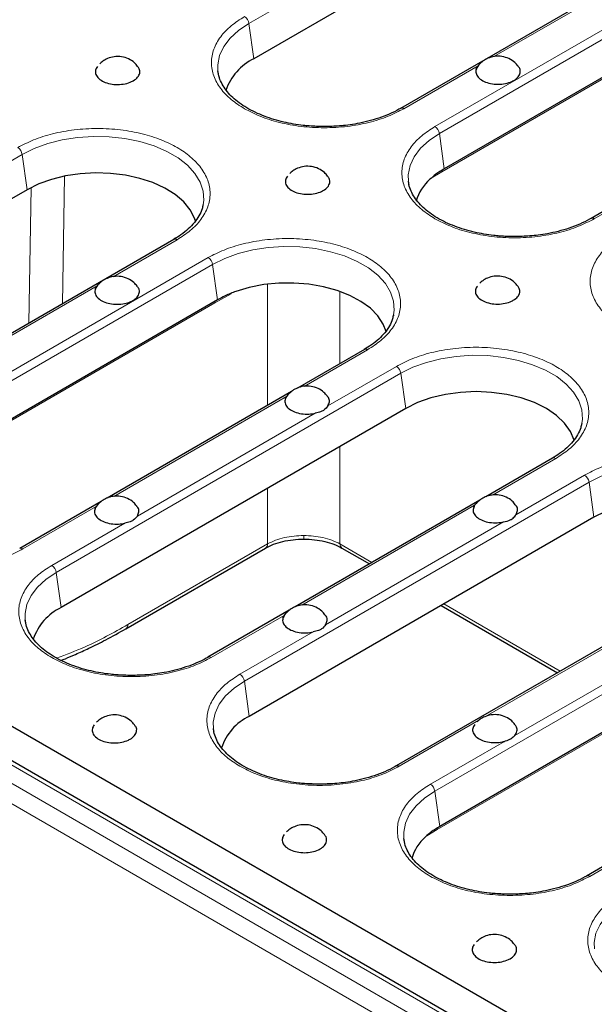
# Model space of a CAD drawing. Units: millimetres. Extents: x 0 to 420, y 0 to 297.
# Drawn here: x 288 to 310, y 159 to 197 of the extents above; entities that cross this region are included whole.
import ezdxf

# ---------------------------------------------------------------- set-up
doc = ezdxf.new("R2010")
doc.units = ezdxf.units.MM

msp = doc.modelspace()

# ---------------------------------------------------------------- linework, layer by layer
at = {"color": 8, "linetype": 'Continuous', "lineweight": 18}
for p, q in [((296.8028, 196.9462), (310.061, 204.6)), ((317.3116, 200.583), (304.0533, 192.9292)), ((304.2274, 192.66), (317.4857, 200.3139)), ((306.3541, 195.6562), (312.8077, 199.3818)), ((317.5765, 198.8235), (304.3182, 191.1696)), ((296.8028, 196.9462), (296.9952, 195.5748)), ((302.8418, 193.6286), (305.7367, 195.2998)), ((304.2274, 192.66), (304.4198, 191.2887)), ((274.5289, 184.0877), (287.9639, 191.8436)), ((287.9639, 191.8436), (288.1564, 190.4723)), ((289.6131, 191.0012), (289.5344, 186.0309)), ((304.3182, 191.1696), (303.9127, 190.9236)), ((310.2664, 189.3425), (313.1158, 190.9873)), ((288.2251, 185.2751), (288.3087, 190.5556)), ((249.521, 190.0143), (319.8895, 149.3914)), ((319.3599, 148.9862), (248.8191, 189.7085)), ((319.0068, 148.3955), (248.466, 189.1178)), ((291.5049, 187.0839), (294.003, 188.526)), ((295.2145, 187.8267), (281.7794, 180.0708)), ((281.9535, 179.8016), (295.3886, 187.5575)), ((295.3886, 187.5575), (295.581, 186.1861)), ((297.5264, 182.0723), (297.5264, 186.7938)), ((284.0802, 182.7978), (290.8874, 186.7275)), ((296.1133, 186.4144), (295.4794, 186.0671)), ((296.1168, 186.4462), (296.1133, 186.4144)), ((300.3531, 186.5091), (300.3531, 183.7041)), ((295.4794, 186.0671), (282.0444, 178.3112)), ((298.957, 182.8137), (301.4276, 184.2399)), ((289.2898, 175.5665), (302.7248, 183.3224)), ((302.5507, 183.5915), (299.8781, 182.0487)), ((302.9172, 181.951), (302.7248, 183.3224)), ((291.5324, 178.5275), (298.2665, 182.4151)), ((299.3896, 181.7667), (292.4535, 177.7626)), ((300.3531, 180.4708), (300.3531, 176.6731)), ((306.2933, 178.5786), (308.7638, 180.0048)), ((309.8869, 179.3564), (307.2144, 177.8136)), ((296.626, 171.3314), (310.061, 179.0872)), ((297.5264, 176.6731), (297.5264, 178.839)), ((310.061, 179.0872), (310.2535, 177.7159)), ((287.9926, 176.484), (290.8419, 178.1289)), ((298.8687, 174.2924), (305.6028, 178.1799)), ((291.965, 177.4806), (289.1157, 175.8357)), ((306.7259, 177.5316), (299.7898, 173.5275)), ((298.9398, 176.8632), (298.9398, 177.0069)), ((292.0858, 173.5323), (297.5264, 176.6731)), ((300.3531, 176.6731), (301.5996, 175.9535)), ((289.2898, 175.5665), (289.4822, 174.1951)), ((304.0506, 167.0452), (317.4857, 174.8011)), ((304.4001, 174.3368), (308.9358, 171.7184)), ((295.3288, 172.2489), (298.1781, 173.8938)), ((306.0256, 169.9538), (313.1959, 174.0931)), ((299.3012, 173.2454), (296.4519, 171.6006)), ((317.5765, 173.3107), (304.1414, 165.5548)), ((314.196, 173.2717), (307.1689, 169.215)), ((310.0897, 163.7276), (323.5247, 171.4835)), ((296.8184, 169.96), (296.626, 171.3314)), ((302.665, 168.0138), (305.7712, 169.807)), ((306.7714, 168.9856), (303.8765, 167.3144)), ((304.2431, 165.6739), (304.0506, 167.0452)), ((304.1414, 165.5548), (303.7359, 165.3088)), ((303.1649, 164.4738), (303.1632, 164.4508))]:
    msp.add_line(p, q, dxfattribs=at)
at = {"color": 7, "linetype": 'Continuous', "lineweight": 25}
for p, q in [((310.2535, 203.2286), (296.9952, 195.5748)), ((315.9751, 201.2948), (302.7168, 193.641)), ((317.6781, 198.9425), (304.4198, 191.2887)), ((313.313, 191.1857), (310.1415, 189.3548)), ((288.1564, 190.4723), (274.7214, 182.7164)), ((320.1395, 149.4161), (249.771, 190.039)), ((295.0173, 189.8817), (295.0112, 189.8523)), ((293.878, 188.5384), (280.443, 180.7825)), ((295.581, 186.1861), (282.146, 178.4303)), ((302.4419, 185.5956), (302.4358, 185.5661)), ((301.3026, 184.2523), (298.6974, 182.7483)), ((307.1564, 158.2502), (264.8666, 182.6636)), ((298.4637, 182.6134), (291.2728, 178.4622)), ((302.9172, 181.951), (289.4822, 174.1951)), ((309.7782, 181.3605), (309.7721, 181.331)), ((308.6388, 180.0172), (306.0336, 178.5132)), ((305.8, 178.3783), (298.609, 174.2271)), ((291.0391, 178.3273), (287.8676, 176.4964)), ((310.2535, 177.7159), (296.8184, 169.96)), ((292.0082, 173.3712), (297.4489, 176.512)), ((300.4306, 176.512), (301.4988, 175.8953)), ((315.9751, 175.782), (302.5401, 168.0262)), ((304.2993, 174.2786), (308.8351, 171.6602)), ((298.3753, 174.0922), (295.2038, 172.2613)), ((317.6781, 173.4298), (304.2431, 165.6739)), ((323.3997, 171.4959), (309.9647, 163.74))]:
    msp.add_line(p, q, dxfattribs=at)
at = {"color": 8, "linetype": 'Continuous', "lineweight": 18, "flags": 128}
for points in [[(295.5969, 195.0976), (295.591, 195.3428), (295.6604, 195.6984), (295.8208, 196.044), (296.0687, 196.372), (296.3985, 196.675), (296.8028, 196.9462)], [(287.9639, 191.8436), (288.4338, 192.077), (288.9586, 192.2674), (289.5267, 192.4105), (290.1254, 192.5031), (290.7414, 192.5432), (291.3608, 192.5298), (291.9698, 192.4633), (292.5548, 192.3451), (293.1028, 192.1779), (293.6015, 191.9654), (294.0398, 191.7124), (294.4079, 191.4245), (294.6975, 191.1081), (294.9023, 190.7704), (295.0175, 190.4188), (295.0407, 190.0612), (295.0173, 189.8817)], [(303.0215, 190.8115), (303.0156, 191.0567), (303.085, 191.4122), (303.2455, 191.7579), (303.4933, 192.0858), (303.8231, 192.3888), (304.2274, 192.66)], [(295.3886, 187.5575), (295.8584, 187.7909), (296.3832, 187.9813), (296.9513, 188.1243), (297.55, 188.217), (298.166, 188.257), (298.7854, 188.2436), (299.3944, 188.1771), (299.9795, 188.0589), (300.5275, 187.8917), (301.0262, 187.6793), (301.4645, 187.4262), (301.8325, 187.1383), (302.1222, 186.822), (302.3269, 186.4842), (302.4421, 186.1327), (302.4653, 185.7751), (302.4419, 185.5956)], [(302.7248, 183.3224), (303.1946, 183.5558), (303.7194, 183.7461), (304.2876, 183.8892), (304.8863, 183.9818), (305.5022, 184.0219), (306.1216, 184.0085), (306.7306, 183.942), (307.3157, 183.8238), (307.8637, 183.6566), (308.3624, 183.4441), (308.8007, 183.1911), (309.1688, 182.9032), (309.4584, 182.5869), (309.6631, 182.2491), (309.7783, 181.8975), (309.8015, 181.54), (309.7782, 181.3605)], [(310.061, 179.0872), (310.5308, 179.3206), (311.0557, 179.511), (311.6238, 179.6541), (312.2225, 179.7467), (312.8384, 179.7868), (313.4578, 179.7734), (314.0669, 179.7069), (314.6519, 179.5887), (315.1999, 179.4215), (315.6986, 179.209), (316.1369, 178.956), (316.505, 178.6681), (316.7946, 178.3517), (316.9993, 178.014), (317.1146, 177.6624), (317.1378, 177.3048), (317.1144, 177.1254)], [(288.0839, 173.7179), (288.078, 173.9631), (288.1474, 174.3187), (288.3078, 174.6643), (288.5557, 174.9923), (288.8855, 175.2953), (289.2898, 175.5665)], [(295.4201, 169.4828), (295.4142, 169.728), (295.4836, 170.0836), (295.6441, 170.4292), (295.8919, 170.7572), (296.2217, 171.0601), (296.626, 171.3314)], [(302.8447, 165.1967), (302.8389, 165.4419), (302.9083, 165.7974), (303.0687, 166.1431), (303.3165, 166.471), (303.6463, 166.774), (304.0506, 167.0452)], [(310.2694, 160.9105), (310.2635, 161.1557), (310.3329, 161.5113), (310.4933, 161.8569), (310.7412, 162.1849), (311.0709, 162.4879), (311.4752, 162.7591)]]:
    msp.add_lwpolyline(points, dxfattribs=at)
at = {"color": 7, "linetype": 'Continuous', "lineweight": 25, "flags": 128}
for points in [[(295.6205, 194.9548), (295.6142, 194.9852), (295.5969, 195.0976)], [(294.7296, 189.2184), (294.6834, 189.3645), (294.514, 189.6922), (294.26, 190.0012), (293.9273, 190.2843), (293.5238, 190.5347), (293.0589, 190.7467), (292.5434, 190.9154), (291.9894, 191.0366), (291.4099, 191.1077), (290.8183, 191.127), (290.2286, 191.094), (289.6545, 191.0095), (289.1094, 190.8754), (288.6061, 190.6949), (288.1564, 190.4723)], [(303.0451, 190.6687), (303.0388, 190.6991), (303.0215, 190.8115)], [(302.1493, 184.9508), (302.0387, 185.2353), (301.8286, 185.5551), (301.5365, 185.8527), (301.1693, 186.1211), (300.7354, 186.354), (300.2452, 186.5461), (299.7099, 186.6927), (299.1421, 186.7905), (298.5552, 186.8372), (297.9628, 186.8317), (297.3788, 186.7742), (296.8168, 186.6659), (296.2899, 186.5094)], [(309.4855, 180.7156), (309.4846, 180.7192), (309.3426, 181.0605), (309.1099, 181.3848), (308.7922, 181.6841), (308.3973, 181.951), (307.9349, 182.179), (307.4165, 182.3624), (306.8547, 182.4967), (306.2635, 182.5787), (305.6573, 182.6062), (305.0511, 182.5787), (304.4598, 182.4967), (303.8981, 182.3624), (303.3796, 182.179), (302.9172, 181.951)], [(316.8267, 176.462), (316.7805, 176.6081), (316.6111, 176.9359), (316.357, 177.2449), (316.0244, 177.5279), (315.6209, 177.7784), (315.156, 177.9904), (314.6405, 178.159), (314.0865, 178.2803), (313.5069, 178.3514), (312.9154, 178.3706), (312.3257, 178.3376), (311.7516, 178.2531), (311.2065, 178.119), (310.7032, 177.9386), (310.2535, 177.7159)], [(288.1075, 173.5752), (288.1012, 173.6055), (288.0839, 173.7179)], [(292.0082, 173.3711), (292.005, 173.3693), (292.0034, 173.3685)], [(295.4437, 169.34), (295.4374, 169.3704), (295.4201, 169.4828)], [(302.8683, 165.0539), (302.862, 165.0843), (302.8447, 165.1967)]]:
    msp.add_lwpolyline(points, dxfattribs=at)
at = {"color": 8, "linetype": 'Continuous', "lineweight": 18}
for centre, radius, start, end in [((296.4163, 196.8871), 0.391, 8.6904, 57.09323), ((302.7689, 193.5273), 0.1248, 54.2425, 115.50709), ((303.8409, 192.601), 0.391, 8.6904, 57.09323), ((287.5774, 191.7845), 0.391, 8.6904, 57.09323), ((304.4705, 191.1703), 0.1523, 151.92309, 180.25085), ((310.1935, 189.2412), 0.1248, 54.2425, 115.50709), ((293.9301, 188.4277), 0.1224, 53.47043, 115.21911), ((295.0021, 187.4984), 0.391, 8.6904, 57.09323), ((295.6389, 186.0661), 0.1596, 153.60746, 179.659), ((301.3548, 184.1416), 0.1224, 53.47043, 115.21911), ((302.3383, 183.2633), 0.391, 8.6904, 57.09323), ((308.6906, 179.9027), 0.1256, 54.34106, 114.34848), ((309.6745, 179.0282), 0.391, 8.6904, 57.09323), ((287.9196, 176.3827), 0.1248, 54.2425, 115.50709), ((297.3439, 176.6617), 0.1828, 305.03294, 3.57447), ((300.5356, 176.6617), 0.1828, 176.42553, 234.96706), ((288.9033, 175.5074), 0.391, 8.6904, 57.09323), ((291.9033, 173.5209), 0.1828, 305.02485, 3.57514), ((295.2559, 172.1476), 0.1248, 54.2425, 115.50709), ((296.2395, 171.2723), 0.391, 8.6904, 57.09323), ((302.5921, 167.9125), 0.1248, 54.2425, 115.50709), ((303.6641, 166.9861), 0.391, 8.6904, 57.09323), ((304.3031, 165.5536), 0.1617, 155.17915, 179.56687), ((310.0167, 163.6264), 0.1248, 54.2425, 115.50709)]:
    msp.add_arc(centre, radius, start, end, dxfattribs=at)
at = {"color": 7, "linetype": 'Continuous', "lineweight": 25}
for centre, radius, start, end in [((297.8976, 193.6826), 2.0964, 115.49691, 161.64212), ((305.0227, 189.555), 1.7625, 131.28439, 164.29579), ((290.3717, 172.3144), 2.0805, 115.31033, 161.8287), ((297.7163, 168.0719), 2.0907, 115.43095, 161.70808), ((304.8459, 163.9402), 1.7625, 131.28439, 164.29579)]:
    msp.add_arc(centre, radius, start, end, dxfattribs=at)
at = {"color": 8, "linetype": 'Continuous', "lineweight": 18}
for points, knots in [([(296.6287, 197.2154), (296.4493, 197.1002), (296.0798, 196.8629), (295.6736, 196.4288), (295.4035, 195.942), (295.3106, 195.422), (295.3888, 194.9874), (295.5405, 194.6532), (295.7447, 194.3399), (296.0797, 193.981), (296.4493, 193.7438), (296.6287, 193.6286)], [0, 0, 0, 0, 0.1164968, 0.2399717, 0.3685799, 0.4999174, 0.6312549, 0.6956321, 0.7600283, 0.8835032, 1, 1, 1, 1]), ([(296.6287, 193.6286), (296.8282, 193.525), (297.2393, 193.3117), (297.9911, 193.0772), (298.8345, 192.9213), (299.7353, 192.8677), (300.4881, 192.9128), (301.067, 193.0004), (301.6097, 193.1183), (302.2314, 193.3116), (302.6423, 193.525), (302.8418, 193.6286)], [0, 0, 0, 0, 0.1164968, 0.2399717, 0.3685799, 0.4999174, 0.6312549, 0.6956321, 0.7600283, 0.8835032, 1, 1, 1, 1]), ([(304.0533, 192.9292), (303.8739, 192.814), (303.5044, 192.5767), (303.0982, 192.1427), (302.8281, 191.6558), (302.7353, 191.1358), (302.8134, 190.7013), (302.9651, 190.367), (303.1693, 190.0537), (303.5043, 189.6948), (303.8739, 189.4576), (304.0533, 189.3425)], [0, 0, 0, 0, 0.1164968, 0.2399717, 0.3685799, 0.4999174, 0.6312549, 0.6956321, 0.7600283, 0.8835032, 1, 1, 1, 1]), ([(294.003, 188.526), (294.1824, 188.6412), (294.5519, 188.8785), (294.9581, 189.3126), (295.2282, 189.7994), (295.321, 190.3194), (295.243, 190.7541), (295.091, 191.0882), (294.8877, 191.4019), (294.5469, 191.7575), (294.0204, 192.1228), (293.3874, 192.4268), (292.642, 192.665), (291.7968, 192.8199), (290.8965, 192.8738), (290.1436, 192.8286), (289.5647, 192.741), (289.022, 192.6231), (288.4003, 192.4298), (287.9893, 192.2164), (287.7899, 192.1128)], [0, 0, 0, 0, 0.0582484, 0.1199858, 0.18429, 0.2499587, 0.3156275, 0.347816, 0.3800142, 0.4417516, 0.5, 0.5582484, 0.6199858, 0.68429, 0.7499587, 0.8156275, 0.847816, 0.8800142, 0.9417516, 1, 1, 1, 1]), ([(304.0533, 189.3425), (304.2529, 189.2389), (304.6639, 189.0256), (305.4157, 188.7911), (306.2591, 188.6352), (307.1599, 188.5816), (307.9127, 188.6267), (308.4916, 188.7143), (309.0343, 188.8321), (309.656, 189.0255), (310.067, 189.2389), (310.2664, 189.3425)], [0, 0, 0, 0, 0.1164968, 0.2399717, 0.3685799, 0.4999174, 0.6312549, 0.6956321, 0.7600283, 0.8835032, 1, 1, 1, 1]), ([(311.3895, 188.6941), (311.2101, 188.5789), (310.8406, 188.3416), (310.4345, 187.9076), (310.1643, 187.4207), (310.0715, 186.9007), (310.1496, 186.4661), (310.3014, 186.1319), (310.5055, 185.8186), (310.8405, 185.4597), (311.2101, 185.2225), (311.3895, 185.1073)], [0, 0, 0, 0, 0.1164968, 0.2399717, 0.3685799, 0.4999174, 0.6312549, 0.6956321, 0.7600283, 0.8835032, 1, 1, 1, 1]), ([(301.4276, 184.2399), (301.607, 184.3551), (301.9765, 184.5924), (302.3827, 185.0264), (302.6528, 185.5133), (302.7456, 186.0333), (302.6676, 186.4679), (302.5156, 186.802), (302.3123, 187.1158), (301.9716, 187.4714), (301.445, 187.8367), (300.812, 188.1407), (300.0666, 188.3788), (299.2214, 188.5337), (298.3211, 188.5876), (297.5682, 188.5425), (296.9893, 188.4549), (296.4466, 188.337), (295.8249, 188.1436), (295.414, 187.9302), (295.2145, 187.8267)], [0, 0, 0, 0, 0.0582484, 0.1199858, 0.18429, 0.2499587, 0.3156275, 0.347816, 0.3800142, 0.4417516, 0.5, 0.5582484, 0.6199858, 0.68429, 0.7499587, 0.8156275, 0.847816, 0.8800142, 0.9417516, 1, 1, 1, 1]), ([(308.7638, 180.0048), (308.9432, 180.12), (309.3128, 180.3573), (309.7189, 180.7913), (309.9891, 181.2782), (310.0819, 181.7982), (310.0038, 182.2328), (309.8519, 182.5669), (309.6485, 182.8806), (309.3078, 183.2362), (308.7812, 183.6016), (308.1483, 183.9056), (307.4028, 184.1437), (306.5576, 184.2986), (305.6574, 184.3525), (304.9045, 184.3073), (304.3255, 184.2197), (303.7828, 184.1019), (303.1611, 183.9085), (302.7502, 183.6951), (302.5507, 183.5915)], [0, 0, 0, 0, 0.0582484, 0.1199858, 0.18429, 0.2499587, 0.3156275, 0.347816, 0.3800142, 0.4417516, 0.5, 0.5582484, 0.6199858, 0.68429, 0.7499587, 0.8156275, 0.847816, 0.8800142, 0.9417516, 1, 1, 1, 1]), ([(316.1001, 175.7697), (316.2795, 175.8849), (316.649, 176.1222), (317.0552, 176.5562), (317.3253, 177.0431), (317.4181, 177.5631), (317.3401, 177.9977), (317.1881, 178.3318), (316.9848, 178.6455), (316.644, 179.0011), (316.1175, 179.3665), (315.4845, 179.6705), (314.7391, 179.9086), (313.8939, 180.0635), (312.9936, 180.1174), (312.2407, 180.0722), (311.6617, 179.9846), (311.1191, 179.8668), (310.4974, 179.6734), (310.0864, 179.46), (309.8869, 179.3564)], [0, 0, 0, 0, 0.0582484, 0.11998585, 0.18428997, 0.24995872, 0.31562747, 0.34781603, 0.38001415, 0.4417516, 0.5, 0.5582484, 0.61998585, 0.68428997, 0.74995872, 0.81562747, 0.84781603, 0.88001415, 0.9417516, 1, 1, 1, 1]), ([(298.9398, 177.0069), (298.6855, 176.991), (298.2982, 176.9668), (297.8299, 176.826), (297.6285, 176.7245), (297.5264, 176.6731)], [0, 0, 0, 0, 0.4851168, 0.7391032, 1, 1, 1, 1]), ([(300.3531, 176.6731), (300.251, 176.7245), (300.0496, 176.826), (299.5813, 176.9668), (299.194, 176.991), (298.9398, 177.0069)], [0, 0, 0, 0, 0.2608968, 0.5148832, 1, 1, 1, 1]), ([(281.7794, 176.484), (281.979, 176.3805), (282.3901, 176.1671), (283.1419, 175.9327), (283.9853, 175.7767), (284.886, 175.7231), (285.6388, 175.7682), (286.2178, 175.8558), (286.7604, 175.9737), (287.3822, 176.1671), (287.7931, 176.3804), (287.9926, 176.484)], [0, 0, 0, 0, 0.1164968, 0.2399717, 0.3685799, 0.4999174, 0.6312549, 0.6956321, 0.7600283, 0.8835032, 1, 1, 1, 1]), ([(289.1157, 175.8357), (288.9363, 175.7205), (288.5667, 175.4832), (288.1606, 175.0492), (287.8905, 174.5623), (287.7976, 174.0423), (287.8758, 173.6077), (288.0275, 173.2735), (288.2317, 172.9602), (288.5667, 172.6013), (288.9363, 172.3641), (289.1157, 172.2489)], [0, 0, 0, 0, 0.1164968, 0.2399717, 0.3685799, 0.4999174, 0.6312549, 0.6956321, 0.7600283, 0.8835032, 1, 1, 1, 1]), ([(289.3048, 172.2291), (289.6742, 172.3658), (290.5898, 172.7046), (291.5268, 173.223), (292.0858, 173.5323)], [0, 0, 0, 0, 0.40344, 1, 1, 1, 1]), ([(289.1157, 172.2489), (289.3152, 172.1453), (289.7263, 171.932), (290.4781, 171.6975), (291.3215, 171.5416), (292.2223, 171.488), (292.975, 171.5331), (293.554, 171.6207), (294.0967, 171.7386), (294.7184, 171.932), (295.1293, 172.1453), (295.3288, 172.2489)], [0, 0, 0, 0, 0.1164968, 0.2399717, 0.3685799, 0.4999174, 0.6312549, 0.6956321, 0.7600283, 0.8835032, 1, 1, 1, 1]), ([(296.4519, 171.6006), (296.2725, 171.4854), (295.903, 171.2481), (295.4968, 170.814), (295.2267, 170.3272), (295.1339, 169.8072), (295.212, 169.3726), (295.3637, 169.0384), (295.5679, 168.7251), (295.9029, 168.3662), (296.2725, 168.129), (296.4519, 168.0138)], [0, 0, 0, 0, 0.1164968, 0.2399717, 0.3685799, 0.4999174, 0.6312549, 0.6956321, 0.7600283, 0.8835032, 1, 1, 1, 1]), ([(296.4519, 168.0138), (296.6515, 167.9102), (297.0625, 167.6969), (297.8143, 167.4624), (298.6577, 167.3065), (299.5585, 167.2529), (300.3113, 167.298), (300.8902, 167.3856), (301.4329, 167.5035), (302.0546, 167.6968), (302.4656, 167.9102), (302.665, 168.0138)], [0, 0, 0, 0, 0.11649679, 0.2399717, 0.36857994, 0.49991744, 0.63125494, 0.69563207, 0.7600283, 0.88350321, 1, 1, 1, 1]), ([(303.8765, 167.3144), (303.6971, 167.1992), (303.3276, 166.9619), (302.9214, 166.5279), (302.6513, 166.041), (302.5585, 165.521), (302.6366, 165.0864), (302.7884, 164.7522), (302.9925, 164.4389), (303.3275, 164.08), (303.6971, 163.8428), (303.8765, 163.7276)], [0, 0, 0, 0, 0.1164968, 0.2399717, 0.3685799, 0.4999174, 0.6312549, 0.6956321, 0.7600283, 0.8835032, 1, 1, 1, 1]), ([(303.8765, 163.7276), (304.0761, 163.6241), (304.4871, 163.4108), (305.239, 163.1763), (306.0823, 163.0203), (306.9831, 162.9668), (307.7359, 163.0119), (308.3149, 163.0995), (308.8575, 163.2173), (309.4792, 163.4107), (309.8902, 163.6241), (310.0897, 163.7276)], [0, 0, 0, 0, 0.1164968, 0.2399717, 0.3685799, 0.4999174, 0.6312549, 0.6956321, 0.7600283, 0.8835032, 1, 1, 1, 1]), ([(311.3012, 163.0283), (311.1218, 162.9131), (310.7522, 162.6758), (310.3461, 162.2418), (310.0759, 161.7549), (309.9831, 161.2349), (310.0612, 160.8003), (310.213, 160.4661), (310.4171, 160.1528), (310.7521, 159.7939), (311.1217, 159.5567), (311.3012, 159.4415)], [0, 0, 0, 0, 0.1164968, 0.2399717, 0.3685799, 0.4999174, 0.6312549, 0.6956321, 0.7600283, 0.8835032, 1, 1, 1, 1])]:
    msp.add_open_spline(points, degree=3, knots=knots, dxfattribs=at)
at = {"color": 7, "linetype": 'Continuous', "lineweight": 25}
for points, knots in [([(292.4626, 195.2759), (292.4235, 195.3248), (292.3267, 195.4459), (292.11, 195.5788), (291.8363, 195.6644), (291.5519, 195.6663), (291.3046, 195.5966), (291.1182, 195.4959), (291.027, 195.414), (290.9876, 195.3786)], [0, 0, 0, 0, 0.1120498, 0.277372, 0.4472186, 0.6230438, 0.7802081, 0.9049336, 1, 1, 1, 1]), ([(307.2942, 195.2862), (307.2551, 195.335), (307.1583, 195.4561), (306.9415, 195.589), (306.6679, 195.6746), (306.3834, 195.6765), (306.1362, 195.6068), (305.9497, 195.5061), (305.8586, 195.4242), (305.8192, 195.3888)], [0, 0, 0, 0, 0.1120508, 0.2773745, 0.4472226, 0.6230494, 0.7802151, 0.9049417, 1, 1, 1, 1]), ([(290.896, 195.2734), (290.8654, 195.2246), (290.8016, 195.1227), (290.8244, 194.9551), (290.9368, 194.7976), (291.1355, 194.6703), (291.3954, 194.5882), (291.6879, 194.5604), (291.9796, 194.5899), (292.1793, 194.6548), (292.346, 194.7414), (292.4794, 194.8494), (292.5577, 195.013), (292.5531, 195.1632), (292.4857, 195.244), (292.4605, 195.2741)], [0, 0, 0, 0, 0.0777068, 0.1622718, 0.2468369, 0.3314019, 0.4159669, 0.5005319, 0.5850969, 0.6696619, 0.6961626, 0.7807276, 0.8652926, 0.9498576, 1, 1, 1, 1]), ([(305.7367, 195.2998), (305.7025, 195.2468), (305.6341, 195.141), (305.6543, 194.9687), (305.7653, 194.8107), (305.9623, 194.6827), (306.2212, 194.5996), (306.5134, 194.5706), (306.8055, 194.599), (307.0077, 194.6636), (307.1764, 194.7507), (307.311, 194.8596), (307.3893, 195.0232), (307.3847, 195.1734), (307.3172, 195.2542), (307.2921, 195.2843)], [0, 0, 0, 0, 0.0838454, 0.16769081, 0.25153621, 0.33538162, 0.41922702, 0.50307242, 0.58691783, 0.67076323, 0.69874808, 0.78259348, 0.86643889, 0.95028429, 1, 1, 1, 1]), ([(305.8192, 195.3888), (305.8155, 195.3857), (305.7445, 195.3269), (305.6952, 195.2472), (305.6486, 195.1718)], [0, 0, 0, 0, 0.0527622, 1, 1, 1, 1]), ([(299.7353, 192.9316), (299.5402, 192.9359), (299.2663, 192.9418), (298.8684, 192.9811), (298.5359, 193.0277), (298.1532, 193.104), (297.771, 193.2051), (297.3962, 193.3324), (297.0407, 193.4842), (296.7127, 193.6583), (296.4189, 193.852), (296.1641, 194.0625), (295.952, 194.2872), (295.7834, 194.5246), (295.6672, 194.775), (295.6064, 194.9617), (295.6046, 195.0653), (295.6043, 195.0811)], [0, 0, 0, 0, 0.0921893, 0.1294267, 0.1908853, 0.2540776, 0.3211822, 0.3904001, 0.4610169, 0.532514, 0.6046236, 0.6773158, 0.750803, 0.8256949, 0.903172, 0.9852273, 1, 1, 1, 1]), ([(302.7134, 193.6426), (302.6935, 193.6299), (302.5631, 193.5472), (302.2796, 193.4168), (301.8723, 193.2582), (301.4478, 193.1347), (301.0406, 193.0462), (300.6702, 192.9891), (300.2433, 192.9431), (299.9345, 192.9361), (299.7353, 192.9316)], [0, 0, 0, 0, 0.0273511, 0.179126, 0.3290383, 0.4747194, 0.6089173, 0.7218226, 0.8205895, 1, 1, 1, 1]), ([(299.8695, 191), (299.8304, 191.0489), (299.7336, 191.1699), (299.5169, 191.3028), (299.2433, 191.3884), (298.9588, 191.3904), (298.7115, 191.3206), (298.5251, 191.22), (298.434, 191.1381), (298.3946, 191.1027)], [0, 0, 0, 0, 0.11204983, 0.27737197, 0.44721861, 0.62304379, 0.78020809, 0.90493356, 1, 1, 1, 1]), ([(298.303, 190.9974), (298.2724, 190.9487), (298.2085, 190.8468), (298.2313, 190.6791), (298.3438, 190.5216), (298.5425, 190.3944), (298.8023, 190.3123), (299.0948, 190.2845), (299.3865, 190.314), (299.5862, 190.3788), (299.7529, 190.4655), (299.8863, 190.5735), (299.9647, 190.737), (299.9601, 190.8873), (299.8926, 190.9681), (299.8675, 190.9982)], [0, 0, 0, 0, 0.0777068, 0.1622718, 0.2468369, 0.3314019, 0.4159669, 0.5005319, 0.5850969, 0.6696619, 0.6961626, 0.7807276, 0.8652926, 0.9498576, 1, 1, 1, 1]), ([(304.4198, 191.2887), (304.362, 191.254), (304.2465, 191.1846), (304.0542, 191.05), (303.9341, 190.9446), (303.8598, 190.8794)], [0, 0, 0, 0, 0.27626702, 0.55253398, 1, 1, 1, 1]), ([(307.1599, 188.6455), (306.9648, 188.6497), (306.6909, 188.6557), (306.293, 188.695), (305.9605, 188.7415), (305.5778, 188.8179), (305.1956, 188.919), (304.8208, 189.0463), (304.4653, 189.1981), (304.1374, 189.3722), (303.8436, 189.5658), (303.5887, 189.7763), (303.3766, 190.0011), (303.208, 190.2385), (303.0918, 190.4888), (303.031, 190.6756), (303.0292, 190.7792), (303.0289, 190.795)], [0, 0, 0, 0, 0.0921893, 0.1294267, 0.1908853, 0.2540776, 0.3211822, 0.3904001, 0.4610169, 0.532514, 0.6046236, 0.6773158, 0.750803, 0.8256949, 0.903172, 0.9852273, 1, 1, 1, 1]), ([(295.0081, 189.8784), (294.9995, 189.8273), (294.9756, 189.6846), (294.8654, 189.4534), (294.6872, 189.1901), (294.4487, 188.9418), (294.1802, 188.7221), (293.9694, 188.5965), (293.8747, 188.5401)], [0, 0, 0, 0, 0.10759455, 0.30029366, 0.48684009, 0.67011836, 0.85179006, 1, 1, 1, 1]), ([(310.138, 189.3564), (310.1181, 189.3438), (309.9877, 189.2611), (309.7042, 189.1307), (309.2969, 188.9721), (308.8724, 188.8485), (308.4653, 188.76), (308.0948, 188.703), (307.6679, 188.6569), (307.3591, 188.65), (307.1599, 188.6455)], [0, 0, 0, 0, 0.0273511, 0.179126, 0.3290383, 0.4747194, 0.6089173, 0.7218226, 0.8205895, 1, 1, 1, 1]), ([(290.97, 186.8165), (290.9662, 186.8134), (290.8953, 186.7546), (290.846, 186.6749), (290.7993, 186.5995)], [0, 0, 0, 0, 0.0527622, 1, 1, 1, 1]), ([(292.4449, 186.7139), (292.4058, 186.7628), (292.309, 186.8838), (292.0923, 187.0167), (291.8187, 187.1023), (291.5342, 187.1042), (291.2869, 187.0345), (291.1005, 186.9339), (291.0094, 186.852), (290.97, 186.8165)], [0, 0, 0, 0, 0.1120508, 0.2773745, 0.4472226, 0.6230494, 0.7802151, 0.9049417, 1, 1, 1, 1]), ([(307.2765, 186.7241), (307.2374, 186.773), (307.1406, 186.894), (306.9239, 187.0269), (306.6502, 187.1125), (306.3658, 187.1144), (306.1185, 187.0447), (305.932, 186.9441), (305.8409, 186.8622), (305.8015, 186.8267)], [0, 0, 0, 0, 0.1120498, 0.277372, 0.4472186, 0.6230438, 0.7802081, 0.9049336, 1, 1, 1, 1]), ([(290.8874, 186.7275), (290.8533, 186.6745), (290.7849, 186.5687), (290.8051, 186.3964), (290.916, 186.2385), (291.1131, 186.1104), (291.372, 186.0273), (291.6641, 185.9983), (291.9562, 186.0267), (292.1584, 186.0913), (292.3272, 186.1784), (292.4617, 186.2873), (292.5401, 186.4509), (292.5355, 186.6011), (292.468, 186.682), (292.4429, 186.7121)], [0, 0, 0, 0, 0.0838454, 0.16769081, 0.25153621, 0.33538162, 0.41922702, 0.50307242, 0.58691783, 0.67076323, 0.69874808, 0.78259348, 0.86643889, 0.95028429, 1, 1, 1, 1]), ([(296.2899, 186.5094), (296.2198, 186.4834), (296.0795, 186.4313), (295.8385, 186.3261), (295.6794, 186.2396), (295.581, 186.1861)], [0, 0, 0, 0, 0.2762633, 0.5525266, 1, 1, 1, 1]), ([(305.7099, 186.7215), (305.6793, 186.6727), (305.6154, 186.5708), (305.6383, 186.4032), (305.7507, 186.2457), (305.9494, 186.1184), (306.2093, 186.0363), (306.5018, 186.0085), (306.7935, 186.0381), (306.9932, 186.1029), (307.1599, 186.1895), (307.2933, 186.2975), (307.3716, 186.4611), (307.367, 186.6113), (307.2995, 186.6922), (307.2744, 186.7223)], [0, 0, 0, 0, 0.0777068, 0.1622718, 0.2468369, 0.3314019, 0.4159669, 0.5005319, 0.5850969, 0.6696619, 0.6961626, 0.7807276, 0.8652926, 0.9498576, 1, 1, 1, 1]), ([(302.4327, 185.5923), (302.4241, 185.5411), (302.4002, 185.3984), (302.29, 185.1672), (302.1118, 184.9039), (301.8733, 184.6557), (301.6049, 184.436), (301.394, 184.3104), (301.2993, 184.2539)], [0, 0, 0, 0, 0.1075946, 0.3002937, 0.4868401, 0.6701184, 0.8517901, 1, 1, 1, 1]), ([(299.8521, 182.4376), (299.813, 182.4866), (299.7161, 182.6078), (299.4992, 182.7408), (299.2256, 182.8264), (298.9411, 182.8283), (298.6938, 182.7586), (298.5072, 182.6578), (298.416, 182.5757), (298.3764, 182.5402)], [0, 0, 0, 0, 0.1122357, 0.2774502, 0.4471861, 0.6228967, 0.7799586, 0.9046028, 1, 1, 1, 1]), ([(298.2665, 182.4151), (298.2398, 182.3607), (298.1862, 182.2521), (298.2302, 182.0812), (298.3625, 181.9289), (298.5768, 181.8102), (298.8458, 181.74), (299.1312, 181.7224), (299.3072, 181.7526), (299.3896, 181.7667)], [0, 0, 0, 0, 0.1453332, 0.2906663, 0.4359995, 0.5813327, 0.7266658, 0.871999, 1, 1, 1, 1]), ([(298.3764, 182.5402), (298.3728, 182.5372), (298.3021, 182.4785), (298.2529, 182.399), (298.2063, 182.3236)], [0, 0, 0, 0, 0.0504584, 1, 1, 1, 1]), ([(299.8781, 182.0487), (299.9039, 182.1027), (299.9553, 182.2108), (299.9331, 182.3499), (299.8681, 182.4174), (299.8503, 182.436)], [0, 0, 0, 0, 0.4206553, 0.8413106, 1, 1, 1, 1]), ([(299.8781, 182.0487), (299.8334, 181.9897), (299.7821, 181.9222), (299.6462, 181.8369), (299.5354, 181.7994), (299.4262, 181.7749), (299.3896, 181.7667)], [0, 0, 0, 0, 0.4361026, 0.4995761, 0.832605, 1, 1, 1, 1]), ([(309.7689, 181.3572), (309.7604, 181.306), (309.7364, 181.1633), (309.6262, 180.9321), (309.4481, 180.6688), (309.2096, 180.4205), (308.9411, 180.2008), (308.7302, 180.0752), (308.6354, 180.0188)], [0, 0, 0, 0, 0.1075889, 0.3002778, 0.4868144, 0.670083, 0.8517451, 1, 1, 1, 1]), ([(292.4275, 178.1515), (292.3883, 178.2005), (292.2914, 178.3216), (292.0746, 178.4546), (291.801, 178.5402), (291.5165, 178.5421), (291.2692, 178.4724), (291.0826, 178.3717), (290.9914, 178.2896), (290.9518, 178.254)], [0, 0, 0, 0, 0.1122357, 0.2774502, 0.4471861, 0.6228967, 0.7799586, 0.9046028, 1, 1, 1, 1]), ([(307.1884, 178.2025), (307.1492, 178.2515), (307.0523, 178.3727), (306.8355, 178.5056), (306.5618, 178.5912), (306.2774, 178.5932), (306.0301, 178.5235), (305.8435, 178.4227), (305.7522, 178.3406), (305.7126, 178.3051)], [0, 0, 0, 0, 0.1122357, 0.2774502, 0.4471861, 0.6228967, 0.7799586, 0.9046028, 1, 1, 1, 1]), ([(290.8419, 178.1289), (290.8151, 178.0746), (290.7616, 177.9659), (290.8055, 177.7951), (290.9379, 177.6428), (291.1522, 177.524), (291.4212, 177.4538), (291.7066, 177.4363), (291.8826, 177.4664), (291.965, 177.4806)], [0, 0, 0, 0, 0.1453332, 0.2906663, 0.4359995, 0.5813327, 0.7266658, 0.871999, 1, 1, 1, 1]), ([(290.9518, 178.254), (290.9482, 178.2511), (290.8774, 178.1923), (290.8283, 178.1129), (290.7817, 178.0374)], [0, 0, 0, 0, 0.0504584, 1, 1, 1, 1]), ([(292.4535, 177.7626), (292.4792, 177.8166), (292.5306, 177.9246), (292.5085, 178.0637), (292.4435, 178.1313), (292.4256, 178.1498)], [0, 0, 0, 0, 0.4206553, 0.8413106, 1, 1, 1, 1]), ([(305.6028, 178.1799), (305.576, 178.1256), (305.5225, 178.0169), (305.5664, 177.8461), (305.6987, 177.6938), (305.913, 177.575), (306.182, 177.5048), (306.4674, 177.4873), (306.6434, 177.5175), (306.7259, 177.5316)], [0, 0, 0, 0, 0.1453332, 0.2906663, 0.4359995, 0.5813327, 0.7266658, 0.871999, 1, 1, 1, 1]), ([(305.7126, 178.3051), (305.7091, 178.3021), (305.6383, 178.2434), (305.5892, 178.1639), (305.5425, 178.0885)], [0, 0, 0, 0, 0.0504584, 1, 1, 1, 1]), ([(307.2144, 177.8136), (307.2401, 177.8676), (307.2915, 177.9757), (307.2693, 178.1147), (307.2043, 178.1823), (307.1865, 178.2008)], [0, 0, 0, 0, 0.4206553, 0.8413106, 1, 1, 1, 1]), ([(292.4535, 177.7626), (292.4087, 177.7036), (292.3575, 177.636), (292.2216, 177.5508), (292.1108, 177.5133), (292.0016, 177.4888), (291.965, 177.4806)], [0, 0, 0, 0, 0.4361026, 0.4995761, 0.832605, 1, 1, 1, 1]), ([(306.7259, 177.5316), (306.8206, 177.5532), (306.9291, 177.5779), (307.073, 177.6541), (307.1524, 177.7264), (307.1988, 177.7917), (307.2144, 177.8136)], [0, 0, 0, 0, 0.4361026, 0.4995761, 0.832605, 1, 1, 1, 1]), ([(297.449, 176.512), (297.5498, 176.5638), (297.752, 176.6678), (298.1195, 176.7771), (298.5188, 176.8495), (298.7992, 176.8586), (298.9398, 176.8632)], [0, 0, 0, 0, 0.2479571, 0.4972337, 0.7478923, 1, 1, 1, 1]), ([(298.9398, 176.8632), (299.0804, 176.8586), (299.3607, 176.8495), (299.76, 176.7771), (300.1275, 176.6678), (300.3297, 176.5638), (300.4306, 176.512)], [0, 0, 0, 0, 0.2521077, 0.5027663, 0.7520429, 1, 1, 1, 1]), ([(299.7638, 173.9163), (299.7246, 173.9654), (299.6277, 174.0865), (299.4108, 174.2195), (299.1372, 174.3051), (298.8528, 174.307), (298.6055, 174.2373), (298.4189, 174.1365), (298.3276, 174.0545), (298.288, 174.0189)], [0, 0, 0, 0, 0.1122357, 0.2774502, 0.4471861, 0.6228967, 0.7799586, 0.9046028, 1, 1, 1, 1]), ([(298.1781, 173.8938), (298.1514, 173.8395), (298.0978, 173.7308), (298.1418, 173.56), (298.2741, 173.4077), (298.4884, 173.2889), (298.7574, 173.2187), (299.0428, 173.2012), (299.2188, 173.2313), (299.3012, 173.2454)], [0, 0, 0, 0, 0.1453332, 0.2906663, 0.4359995, 0.5813327, 0.7266658, 0.871999, 1, 1, 1, 1]), ([(298.288, 174.0189), (298.2844, 174.0159), (298.2137, 173.9572), (298.1645, 173.8778), (298.1179, 173.8023)], [0, 0, 0, 0, 0.0504584, 1, 1, 1, 1]), ([(299.7898, 173.5275), (299.8155, 173.5815), (299.8669, 173.6895), (299.8447, 173.8286), (299.7797, 173.8962), (299.7619, 173.9147)], [0, 0, 0, 0, 0.4206553, 0.8413106, 1, 1, 1, 1]), ([(292.2222, 171.5519), (292.0272, 171.5562), (291.7533, 171.5621), (291.3554, 171.6014), (291.0229, 171.648), (290.6402, 171.7243), (290.258, 171.8254), (289.8832, 171.9528), (289.5277, 172.1045), (289.1997, 172.2786), (288.9059, 172.4723), (288.651, 172.6828), (288.439, 172.9076), (288.2704, 173.145), (288.1542, 173.3953), (288.0934, 173.582), (288.0916, 173.6856), (288.0913, 173.7014)], [0, 0, 0, 0, 0.09218931, 0.12942669, 0.1908853, 0.25407764, 0.32118219, 0.39040014, 0.46101686, 0.53251402, 0.60462355, 0.67731581, 0.75080302, 0.82569488, 0.903172, 0.98522729, 1, 1, 1, 1]), ([(289.4769, 172.1378), (289.5334, 172.1599), (289.7216, 172.2337), (290.0847, 172.389), (290.6093, 172.6284), (291.2644, 172.9535), (291.7459, 173.2239), (292.0083, 173.3712)], [0, 0, 0, 0, 0.06766706, 0.22522641, 0.43246823, 0.69074129, 1, 1, 1, 1]), ([(299.7898, 173.5275), (299.745, 173.4685), (299.6937, 173.4009), (299.5579, 173.3156), (299.447, 173.2782), (299.3378, 173.2537), (299.3012, 173.2454)], [0, 0, 0, 0, 0.43610264, 0.49957609, 0.83260498, 1, 1, 1, 1]), ([(295.2004, 172.2629), (295.1805, 172.2503), (295.05, 172.1676), (294.7666, 172.0371), (294.3593, 171.8785), (293.9348, 171.755), (293.5276, 171.6665), (293.1572, 171.6094), (292.7303, 171.5634), (292.4214, 171.5564), (292.2222, 171.5519)], [0, 0, 0, 0, 0.0273511, 0.179126, 0.3290383, 0.4747194, 0.6089173, 0.7218226, 0.8205895, 1, 1, 1, 1]), ([(292.3389, 169.6305), (292.2997, 169.6794), (292.2029, 169.8005), (291.9862, 169.9333), (291.7126, 170.019), (291.4281, 170.0209), (291.1808, 169.9512), (290.9944, 169.8505), (290.9033, 169.7686), (290.8639, 169.7332)], [0, 0, 0, 0, 0.1120498, 0.277372, 0.4472186, 0.6230438, 0.7802081, 0.9049336, 1, 1, 1, 1]), ([(307.1705, 169.6406), (307.1314, 169.6896), (307.0345, 169.8106), (306.8178, 169.9436), (306.5442, 170.0292), (306.2597, 170.0311), (306.0124, 169.9614), (305.826, 169.8607), (305.7349, 169.7788), (305.6955, 169.7434)], [0, 0, 0, 0, 0.11212545, 0.2774335, 0.44726568, 0.62307589, 0.78022681, 0.90494166, 1, 1, 1, 1]), ([(290.7723, 169.628), (290.7417, 169.5792), (290.6778, 169.4773), (290.7006, 169.3096), (290.8131, 169.1522), (291.0118, 169.0249), (291.2716, 168.9428), (291.5641, 168.915), (291.8558, 168.9445), (292.0556, 169.0094), (292.2223, 169.096), (292.3557, 169.204), (292.434, 169.3676), (292.4294, 169.5178), (292.3619, 169.5986), (292.3368, 169.6287)], [0, 0, 0, 0, 0.0777068, 0.1622718, 0.2468369, 0.3314019, 0.4159669, 0.5005319, 0.5850969, 0.6696619, 0.6961626, 0.7807276, 0.8652926, 0.9498576, 1, 1, 1, 1]), ([(305.6038, 169.6382), (305.5733, 169.5894), (305.5094, 169.4875), (305.5322, 169.3198), (305.6447, 169.1624), (305.8433, 169.0351), (306.1033, 168.9529), (306.3953, 168.9255), (306.6237, 168.9475), (306.7418, 168.978), (306.7714, 168.9856)], [0, 0, 0, 0, 0.1266983, 0.2645786, 0.4024589, 0.5403392, 0.6782195, 0.8160998, 0.9539801, 1, 1, 1, 1]), ([(307.1689, 169.215), (307.2023, 169.2678), (307.2692, 169.3732), (307.2611, 169.5258), (307.1941, 169.6078), (307.1686, 169.6389)], [0, 0, 0, 0, 0.3827299, 0.7654598, 1, 1, 1, 1]), ([(299.5585, 167.3168), (299.3634, 167.321), (299.0895, 167.327), (298.6916, 167.3663), (298.3591, 167.4128), (297.9764, 167.4892), (297.5942, 167.5903), (297.2194, 167.7176), (296.8639, 167.8694), (296.536, 168.0435), (296.2422, 168.2372), (295.9873, 168.4477), (295.7752, 168.6724), (295.6066, 168.9098), (295.4904, 169.1602), (295.4296, 169.3469), (295.4278, 169.4505), (295.4275, 169.4663)], [0, 0, 0, 0, 0.0921893, 0.1294267, 0.1908853, 0.2540776, 0.3211822, 0.3904001, 0.4610169, 0.532514, 0.6046236, 0.6773158, 0.750803, 0.8256949, 0.903172, 0.9852273, 1, 1, 1, 1]), ([(307.1689, 169.215), (307.1269, 169.1708), (307.0794, 169.1206), (306.9547, 169.0449), (306.8663, 169.0126), (306.7811, 168.9884), (306.7714, 168.9856)], [0, 0, 0, 0, 0.4413654, 0.5000749, 0.9428763, 1, 1, 1, 1]), ([(302.5366, 168.0278), (302.5167, 168.0151), (302.3863, 167.9324), (302.1028, 167.802), (301.6955, 167.6434), (301.271, 167.5199), (300.8639, 167.4314), (300.4934, 167.3743), (300.0666, 167.3283), (299.7577, 167.3213), (299.5585, 167.3168)], [0, 0, 0, 0, 0.0273511, 0.179126, 0.3290383, 0.4747194, 0.6089173, 0.7218226, 0.8205895, 1, 1, 1, 1]), ([(299.7458, 165.3546), (299.7067, 165.4035), (299.6099, 165.5245), (299.3932, 165.6574), (299.1195, 165.743), (298.8351, 165.7449), (298.5878, 165.6752), (298.4014, 165.5746), (298.3102, 165.4927), (298.2708, 165.4573)], [0, 0, 0, 0, 0.1120498, 0.277372, 0.4472186, 0.6230438, 0.7802081, 0.9049336, 1, 1, 1, 1]), ([(298.1792, 165.352), (298.1486, 165.3032), (298.0848, 165.2014), (298.1076, 165.0337), (298.22, 164.8762), (298.4187, 164.7489), (298.6786, 164.6668), (298.9711, 164.6391), (299.2628, 164.6686), (299.4625, 164.7334), (299.6292, 164.82), (299.7626, 164.9281), (299.8409, 165.0916), (299.8363, 165.2418), (299.7689, 165.3227), (299.7437, 165.3528)], [0, 0, 0, 0, 0.0777068, 0.1622718, 0.2468369, 0.3314019, 0.4159669, 0.5005319, 0.5850969, 0.6696619, 0.6961626, 0.7807276, 0.8652926, 0.9498576, 1, 1, 1, 1]), ([(304.2431, 165.6739), (304.1853, 165.6392), (304.0697, 165.5698), (303.8774, 165.4352), (303.7573, 165.3298), (303.6831, 165.2646)], [0, 0, 0, 0, 0.27626702, 0.55253398, 1, 1, 1, 1]), ([(306.9831, 163.0307), (306.788, 163.0349), (306.5141, 163.0408), (306.1163, 163.0802), (305.7837, 163.1267), (305.401, 163.2031), (305.0188, 163.3042), (304.644, 163.4315), (304.2885, 163.5833), (303.9606, 163.7573), (303.6668, 163.951), (303.4119, 164.1615), (303.1998, 164.3863), (303.0313, 164.6237), (302.915, 164.874), (302.8543, 165.0608), (302.8524, 165.1644), (302.8522, 165.1802)], [0, 0, 0, 0, 0.0921893, 0.1294267, 0.1908853, 0.2540776, 0.3211822, 0.3904001, 0.4610169, 0.532514, 0.6046236, 0.6773158, 0.750803, 0.8256949, 0.903172, 0.9852273, 1, 1, 1, 1]), ([(309.9612, 163.7416), (309.9413, 163.729), (309.8109, 163.6463), (309.5274, 163.5159), (309.1202, 163.3573), (308.6956, 163.2337), (308.2885, 163.1452), (307.918, 163.0882), (307.4912, 163.0421), (307.1823, 163.0352), (306.9831, 163.0307)], [0, 0, 0, 0, 0.0273511, 0.179126, 0.3290383, 0.4747194, 0.6089173, 0.7218226, 0.8205895, 1, 1, 1, 1]), ([(307.1527, 161.0787), (307.1136, 161.1275), (307.0168, 161.2486), (306.8001, 161.3815), (306.5265, 161.4671), (306.242, 161.469), (305.9947, 161.3993), (305.8083, 161.2986), (305.7172, 161.2167), (305.6778, 161.1813)], [0, 0, 0, 0, 0.1120498, 0.277372, 0.4472186, 0.6230438, 0.7802081, 0.9049336, 1, 1, 1, 1]), ([(305.5862, 161.0761), (305.5556, 161.0273), (305.4917, 160.9254), (305.5145, 160.7578), (305.627, 160.6003), (305.8257, 160.473), (306.0855, 160.3909), (306.378, 160.3631), (306.6697, 160.3927), (306.8694, 160.4575), (307.0361, 160.5441), (307.1695, 160.6521), (307.2479, 160.8157), (307.2433, 160.9659), (307.1758, 161.0467), (307.1507, 161.0768)], [0, 0, 0, 0, 0.07770683, 0.16227184, 0.24683686, 0.33140187, 0.41596688, 0.50053189, 0.58509691, 0.66966192, 0.69616256, 0.78072758, 0.86529259, 0.9498576, 1, 1, 1, 1])]:
    msp.add_open_spline(points, degree=3, knots=knots, dxfattribs=at)

doc.saveas('drawing.dxf')
